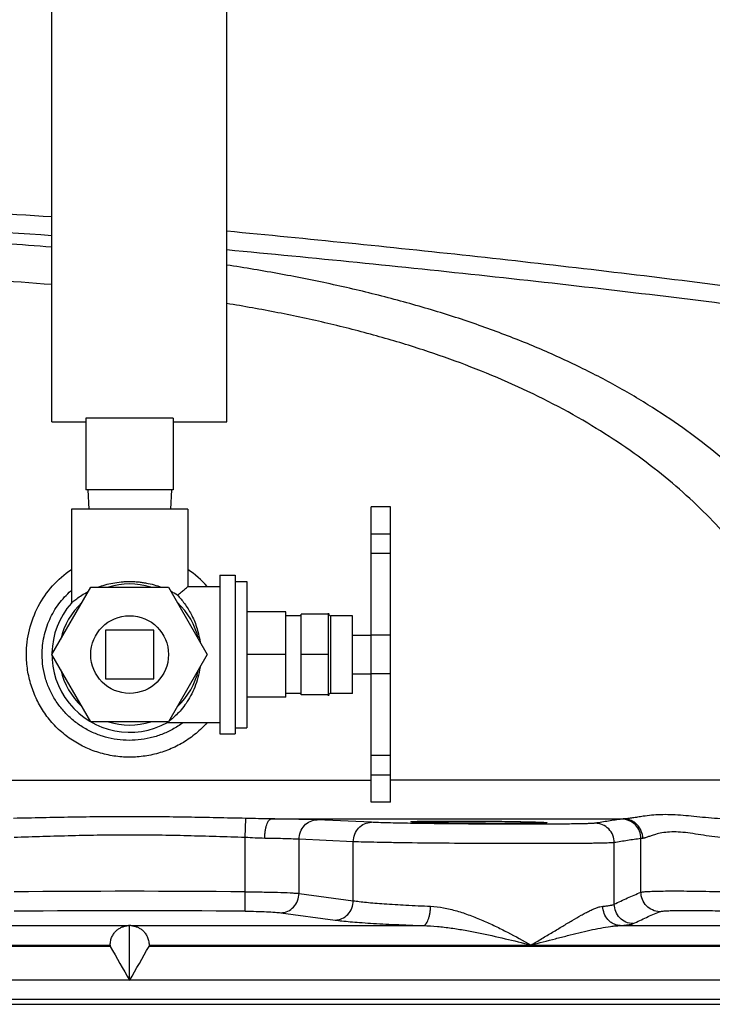
# Model space of a CAD drawing. Units: inches. Extents: x -22 to 82, y -32 to 55.
# Drawn here: x -15 to -10, y -3 to 3 of the extents above; entities that cross this region are included whole.
import ezdxf

# ---------------------------------------------------------------- set-up
doc = ezdxf.new("R2010")
doc.units = ezdxf.units.IN
doc.header["$LTSCALE"] = 1.87
doc.header["$MEASUREMENT"] = 0
doc.layers.get('0').update_dxf_attribs({"linetype": 'CONTINUOUS'})

msp = doc.modelspace()

# ---------------------------------------------------------------- linework, layer by layer
for p, q in [((-14.5828, 0.5051), (-14.5828, 4.1301)), ((-13.4578, 0.5051), (-13.4578, 4.1301)), ((-13.8015, 0.5271), (-14.364, 0.5271)), ((-14.364, 0.5271), (-14.364, 0.0676)), ((-13.8015, 0.5271), (-13.8015, 0.0676)), ((-14.5828, 0.5051), (-14.364, 0.5051)), ((-13.8015, 0.5051), (-13.4578, 0.5051)), ((-13.8015, 0.0676), (-14.364, 0.0676)), ((-14.3528, 0.0676), (-14.3462, -0.0574)), ((-13.8128, 0.0676), (-13.8193, -0.0574)), ((-13.7078, -0.0574), (-14.4578, -0.0574)), ((-14.4578, -0.0574), (-14.4578, -0.6609)), ((-13.7078, -0.0574), (-13.7078, -0.5549)), ((-12.4028, -0.0424), (-12.5278, -0.0424)), ((-12.5278, -1.9424), (-12.5278, -0.0424)), ((-12.4028, -1.9424), (-12.4028, -0.0424)), ((-12.4028, -0.2183), (-12.5278, -0.2183)), ((-12.4028, -0.3424), (-12.5278, -0.3424)), ((-13.5028, -0.4824), (-13.4028, -0.4824)), ((-13.5028, -0.4824), (-13.5028, -1.5024)), ((-13.4028, -0.4824), (-13.4028, -1.5024)), ((-14.5828, -0.9924), (-14.3328, -0.5594)), ((-14.3328, -0.5594), (-13.8328, -0.5594)), ((-13.8328, -0.5594), (-13.5828, -0.9924)), ((-13.7079, -0.555), (-13.7078, -0.5549)), ((-13.7078, -0.5549), (-13.5028, -0.5549)), ((-13.4028, -0.5219), (-13.3278, -0.5219)), ((-13.3278, -0.5219), (-13.3278, -1.4629)), ((-14.4578, -0.6617), (-14.4577, -0.6616)), ((-14.4577, -0.6616), (-14.4569, -0.6609)), ((-13.0778, -0.7174), (-13.3278, -0.7174)), ((-13.0778, -1.2674), (-13.0778, -0.7174)), ((-12.9778, -0.7424), (-13.0778, -0.7424)), ((-12.8028, -0.7326), (-12.9778, -0.7326)), ((-12.9778, -1.2522), (-12.9778, -0.7326)), ((-12.8028, -1.258), (-12.8028, -0.7268)), ((-12.6478, -0.7424), (-12.7872, -0.7424)), ((-12.7872, -1.2424), (-12.7872, -0.7424)), ((-12.6478, -1.2424), (-12.6478, -0.7424)), ((-13.9265, -0.8361), (-14.239, -0.8361)), ((-14.239, -0.8361), (-14.239, -1.1486)), ((-13.9265, -1.1486), (-13.9265, -0.8361)), ((-12.6478, -0.8674), (-12.5278, -0.8674)), ((-12.4028, -0.8674), (-12.5278, -0.8674)), ((-14.3328, -1.4254), (-14.5828, -0.9924)), ((-13.5828, -0.9924), (-13.8328, -1.4254)), ((-13.0778, -0.9924), (-13.3278, -0.9924)), ((-12.8028, -0.9924), (-12.9778, -0.9924)), ((-12.6478, -1.1174), (-12.5278, -1.1174)), ((-12.4028, -1.1174), (-12.5278, -1.1174)), ((-14.239, -1.1486), (-13.9265, -1.1486)), ((-12.9778, -1.2424), (-13.0778, -1.2424)), ((-12.8028, -1.2522), (-12.9778, -1.2522)), ((-12.6478, -1.2424), (-12.7872, -1.2424)), ((-13.0778, -1.2674), (-13.3278, -1.2674)), ((-13.8328, -1.4254), (-14.3328, -1.4254)), ((-13.8396, -1.4291), (-13.8407, -1.4299)), ((-13.8398, -1.4299), (-13.5028, -1.4299)), ((-13.5028, -1.5024), (-13.4028, -1.5024)), ((-13.4028, -1.4629), (-13.3278, -1.4629)), ((-12.4028, -1.6424), (-12.5278, -1.6424)), ((-12.4028, -1.7674), (-12.5278, -1.7674)), ((-18.5344, -1.8001), (-12.5278, -1.8001)), ((-9.4557, -1.8001), (-12.4028, -1.8001)), ((-12.4028, -1.9424), (-12.5278, -1.9424)), ((-13.3388, -2.1695), (-13.3354, -2.0464)), ((-13.171, -2.0501), (-10.901, -2.0501)), ((-12.5269, -2.0717), (-12.8764, -2.056)), ((-11.3958, -2.0837), (-11.4124, -2.0838)), ((-13.3388, -2.5187), (-13.3388, -2.1695)), ((-12.9924, -2.5287), (-12.9924, -2.1809)), ((-12.6429, -2.1967), (-12.9924, -2.1809)), ((-12.6429, -2.5758), (-12.6429, -2.1967)), ((-10.9629, -2.5988), (-10.9629, -2.2026)), ((-10.7912, -2.5218), (-10.7912, -2.1761)), ((-13.3398, -2.6435), (-13.3388, -2.5187)), ((-12.9924, -2.5287), (-12.6429, -2.5758)), ((-13.1091, -2.6536), (-12.7599, -2.7006)), ((-15.9738, -2.7362), (-14.0905, -2.7362)), ((-14.0828, -2.7358), (-14.0905, -2.7362)), ((-14.0828, -3.0881), (-14.0828, -2.7358)), ((-14.0751, -2.7362), (-14.0828, -2.7358)), ((-14.0751, -2.7362), (-12.1918, -2.7362)), ((-10.9254, -2.7362), (-8.2511, -2.7362)), ((-14.2078, -2.8696), (-20.8328, -2.8696)), ((-20.319, -2.861), (-14.2078, -2.861)), ((-14.2078, -2.861), (-14.2078, -2.8696)), ((-13.9578, -2.861), (-7.8466, -2.861)), ((-13.9578, -2.861), (-13.9578, -2.8696)), ((-7.3328, -2.8696), (-13.9578, -2.8696)), ((-7.4578, -3.0861), (-20.7078, -3.0861)), ((-7.4578, -3.2111), (-20.7078, -3.2111)), ((-20.6765, -3.2424), (-7.4891, -3.2424))]:
    msp.add_line(p, q)
msp.add_circle((-14.0828, -0.9924), 0.25)
for centre, radius, start, end in [((-14.0725, -0.9872), 0.6529, 41.50954, 56.02769), ((-14.0828, -0.9924), 0.4538, 72.5998, 107.4002), ((-14.0686, -1.0715), 0.5462, 57.48243, 62.50432), ((-14.0828, -0.9924), 0.5, 138.59102, 299.08483), ((-14.0828, -0.9924), 0.4538, 132.5998, 167.4002), ((-14.0828, -0.9924), 0.4538, 12.5998, 47.4002), ((-12.7872, -0.7268), 0.0156, 180, 270), ((-14.0828, -0.9924), 0.4538, 192.5998, 227.4002), ((-14.0828, -0.9924), 0.4538, 312.5998, 347.4002), ((-12.7872, -1.258), 0.0156, 90, 180), ((-14.0828, -0.9924), 0.4538, 252.5998, 287.4002), ((-14.0921, -1.0717), 0.4376, 305.25174, 305.93274), ((-14.0828, -94.8969), 92.3813, 89.53858, 90.46142), ((-14.0828, -94.7742), 92.1337, 89.537962, 90.462038), ((13.9816, 13.1112), 32.4041, 209.54929, 209.9944), ((-41.7639, 12.8919), 31.9626, 330.00252, 330.45379)]:
    msp.add_arc(centre, radius, start, end)
for points, knots in [([(-14.583, 1.8225), (-14.8831, 1.8413), (-15.328, 1.8691), (-15.9125, 1.9069), (-16.3303, 1.9347), (-16.7291, 1.9623), (-17.1057, 1.9896), (-17.4569, 2.0167), (-17.7796, 2.0435), (-18.0712, 2.07), (-18.2934, 2.0924), (-18.4538, 2.1104), (-18.5604, 2.1234), (-18.6576, 2.1362), (-18.7451, 2.1489), (-18.8228, 2.1614), (-18.8905, 2.1739), (-18.948, 2.1861), (-18.9895, 2.1967), (-19.0174, 2.2053), (-19.0346, 2.2113), (-19.0491, 2.2173), (-19.0611, 2.2232), (-19.0705, 2.2291), (-19.0773, 2.235), (-19.0817, 2.2409), (-19.0828, 2.2453), (-19.0828, 2.2473)], [0, 0, 0, 0, 0.198916, 0.294899, 0.387485, 0.475897, 0.559393, 0.637272, 0.70888, 0.773616, 0.830935, 0.856664, 0.880367, 0.901995, 0.921508, 0.93887, 0.954049, 0.967024, 0.977787, 0.98234, 0.986344, 0.989806, 0.992738, 0.995163, 0.997118, 0.998681, 1, 1, 1, 1]), ([(-14.583, 1.7019), (-14.9645, 1.726), (-15.5262, 1.7617), (-16.2576, 1.8106), (-16.7644, 1.8462), (-17.2324, 1.8813), (-17.655, 1.916), (-17.9757, 1.9454), (-18.2049, 1.9691), (-18.31, 1.9809), (-18.36, 1.9868)], [0, 0, 0, 0, 0.30273, 0.445786, 0.580534, 0.705037, 0.817501, 0.916298, 0.960115, 1, 1, 1, 1]), ([(-18.3509, 1.9766), (-18.3069, 1.9691), (-18.213, 1.9543), (-18.0632, 1.9333), (-17.8964, 1.9122), (-17.7133, 1.891), (-17.5146, 1.8697), (-17.2211, 1.8402), (-16.8221, 1.8037), (-16.3096, 1.7607), (-15.7589, 1.7174), (-15.1795, 1.6739), (-14.7846, 1.645), (-14.584, 1.6305)], [0, 0, 0, 0, 0.03538, 0.075396, 0.119887, 0.168679, 0.221572, 0.278345, 0.402571, 0.539262, 0.686095, 0.840542, 1, 1, 1, 1]), ([(-18.5203, 1.8538), (-18.5203, 1.8515), (-18.5194, 1.8466), (-18.5157, 1.8397), (-18.5097, 1.8328), (-18.5015, 1.826), (-18.4911, 1.8191), (-18.4784, 1.8122), (-18.4634, 1.8053), (-18.4391, 1.7956), (-18.403, 1.7836), (-18.3528, 1.7697), (-18.2938, 1.7557), (-18.2261, 1.7417), (-18.1498, 1.7275), (-18.065, 1.7133), (-17.9721, 1.699), (-17.8322, 1.6791), (-17.6383, 1.6544), (-17.3838, 1.6256), (-17.102, 1.5965), (-16.7951, 1.5673), (-16.4658, 1.5379), (-15.9899, 1.4976), (-15.3604, 1.4478), (-14.8476, 1.4091), (-14.5841, 1.3894)], [0, 0, 0, 0, 0.001727, 0.003645, 0.005889, 0.008545, 0.011664, 0.015278, 0.019405, 0.024059, 0.034969, 0.048034, 0.063257, 0.080626, 0.100115, 0.121692, 0.145321, 0.170956, 0.228037, 0.292492, 0.363796, 0.441372, 0.524585, 0.612753, 0.801016, 1, 1, 1, 1]), ([(-13.4573, 1.7326), (-12.9354, 1.6826), (-11.8924, 1.5777), (-10.3317, 1.396), (-8.7779, 1.1801), (-7.7474, 1.007), (-7.2344, 0.9118)], [0, 0, 0, 0, 0.250533, 0.500821, 0.750701, 1, 1, 1, 1]), ([(-13.4573, 1.6122), (-12.8983, 1.5594), (-11.7813, 1.4486), (-10.3881, 1.2861), (-9.2773, 1.1356), (-8.1712, 0.9697), (-7.3451, 0.8255), (-6.7969, 0.7188)], [0, 0, 0, 0, 0.250564, 0.500883, 0.625889, 0.750767, 1, 1, 1, 1]), ([(-9.5756, -0.5426), (-9.6457, -0.4193), (-9.7698, -0.2394), (-9.9641, -0.0154), (-10.1927, 0.2126), (-10.4554, 0.4246), (-10.7477, 0.6185), (-10.9895, 0.7588), (-11.2488, 0.8899), (-11.5248, 1.0111), (-11.8165, 1.1219), (-12.1226, 1.2219), (-12.4417, 1.3109), (-12.7719, 1.3891), (-13.1114, 1.4567), (-13.3411, 1.495), (-13.4571, 1.5128)], [0, 0, 0, 0, 0.093752, 0.143765, 0.195948, 0.307078, 0.366223, 0.427797, 0.491818, 0.558257, 0.627051, 0.698072, 0.771147, 0.846025, 0.922419, 1, 1, 1, 1]), ([(-9.8523, -0.8), (-9.9131, -0.6785), (-10.0621, -0.4361), (-10.3493, -0.0974), (-10.7092, 0.2217), (-11.3066, 0.6244), (-11.9233, 0.8881), (-12.4964, 1.0605), (-12.8085, 1.14), (-13.1299, 1.2087), (-13.3477, 1.2476), (-13.4577, 1.2655)], [0, 0, 0, 0, 0.094677, 0.197243, 0.30839, 0.428801, 0.698017, 0.771041, 0.845918, 0.92235, 1, 1, 1, 1]), ([(-14.7469, -0.9924), (-14.7469, -0.9388), (-14.7339, -0.8312), (-14.6764, -0.6796), (-14.5839, -0.5466), (-14.5023, -0.4756), (-14.4579, -0.4457)], [0, 0, 0, 0, 0.250383, 0.500502, 0.750291, 1, 1, 1, 1]), ([(-14.287, -0.5592), (-14.2718, -0.5536), (-14.24, -0.5432), (-14.1901, -0.5316), (-14.1463, -0.5254), (-14.1102, -0.5229), (-14.0919, -0.5225), (-14.0828, -0.5225)], [0, 0, 0, 0, 0.233112, 0.480092, 0.737274, 0.86834, 1, 1, 1, 1]), ([(-14.0828, -0.5225), (-14.0737, -0.5225), (-14.0554, -0.5229), (-14.0282, -0.5248), (-14.0015, -0.5279), (-13.9669, -0.5336), (-13.9258, -0.5431), (-13.894, -0.5535), (-13.8789, -0.5592)], [0, 0, 0, 0, 0.131646, 0.262675, 0.392283, 0.519877, 0.766855, 1, 1, 1, 1]), ([(-13.7749, -0.6109), (-13.766, -0.6037), (-13.7501, -0.5907), (-13.7278, -0.572), (-13.7144, -0.5606), (-13.7079, -0.555)], [0, 0, 0, 0, 0.395126, 0.705558, 1, 1, 1, 1]), ([(-14.6461, -0.9924), (-14.6461, -0.9537), (-14.6379, -0.8762), (-14.6073, -0.7837), (-14.5717, -0.7149), (-14.5396, -0.6664), (-14.5026, -0.6216), (-14.4749, -0.5945), (-14.4604, -0.5817)], [0, 0, 0, 0, 0.249933, 0.499861, 0.624909, 0.749952, 0.874982, 1, 1, 1, 1]), ([(-14.4569, -0.6609), (-14.4556, -0.6598), (-14.452, -0.6566), (-14.4452, -0.6507), (-14.4354, -0.6427), (-14.4175, -0.6288), (-14.3891, -0.6092), (-14.3638, -0.5946), (-14.3496, -0.5871)], [0, 0, 0, 0, 0.039922, 0.11018, 0.207748, 0.329231, 0.632089, 1, 1, 1, 1]), ([(-13.7749, -0.6109), (-13.7587, -0.6275), (-13.7261, -0.6659), (-13.6917, -0.7211), (-13.6674, -0.7727), (-13.6512, -0.8159), (-13.6382, -0.8622), (-13.6321, -0.8943), (-13.6297, -0.9107)], [0, 0, 0, 0, 0.205938, 0.444407, 0.574431, 0.710918, 0.853138, 1, 1, 1, 1]), ([(-13.5836, -1.4303), (-13.6057, -1.4553), (-13.6538, -1.5019), (-13.7358, -1.56), (-13.8257, -1.6049), (-13.9215, -1.6359), (-14.0208, -1.6524), (-14.1214, -1.6542), (-14.2213, -1.6411), (-14.318, -1.6134), (-14.4095, -1.5716), (-14.4935, -1.5165), (-14.5682, -1.4492), (-14.6316, -1.3713), (-14.6823, -1.2845), (-14.7194, -1.1909), (-14.7418, -1.0928), (-14.7469, -1.0258), (-14.7469, -0.9924)], [0, 0, 0, 0, 0.062413, 0.124842, 0.187315, 0.249842, 0.312413, 0.375, 0.437578, 0.500118, 0.562604, 0.625041, 0.687457, 0.749879, 0.812333, 0.874841, 0.937442, 1, 1, 1, 1]), ([(-13.7405, -1.4318), (-13.7613, -1.4473), (-13.805, -1.4754), (-13.8756, -1.5081), (-13.9501, -1.5309), (-14.027, -1.5436), (-14.1048, -1.5458), (-14.1823, -1.5377), (-14.258, -1.5193), (-14.3305, -1.4908), (-14.3984, -1.4527), (-14.4604, -1.4056), (-14.5152, -1.3503), (-14.5616, -1.2878), (-14.5988, -1.2194), (-14.626, -1.1463), (-14.6424, -1.0701), (-14.6461, -1.0183), (-14.6461, -0.9924)], [0, 0, 0, 0, 0.062472, 0.124963, 0.187473, 0.249999, 0.312528, 0.375056, 0.437575, 0.500075, 0.562555, 0.625023, 0.687485, 0.749957, 0.812432, 0.874937, 0.937505, 1, 1, 1, 1]), ([(-13.6297, -1.0737), (-13.6329, -1.0963), (-13.6419, -1.1401), (-13.6625, -1.2019), (-13.6884, -1.2572), (-13.7177, -1.3055), (-13.7488, -1.3463), (-13.7796, -1.3794), (-13.807, -1.4043), (-13.8242, -1.4178), (-13.8315, -1.4232)], [0, 0, 0, 0, 0.165502, 0.323036, 0.470683, 0.607266, 0.731663, 0.841941, 0.934063, 1, 1, 1, 1]), ([(-10.2368, -2.0501), (-10.2639, -2.0498), (-10.3167, -2.0472), (-10.3938, -2.04), (-10.4669, -2.0322), (-10.5364, -2.0258), (-10.6023, -2.0222), (-10.6643, -2.0224), (-10.7222, -2.0261), (-10.7593, -2.0306), (-10.7771, -2.0331)], [0, 0, 0, 0, 0.149836, 0.292602, 0.428399, 0.557195, 0.678893, 0.793397, 0.900574, 1, 1, 1, 1]), ([(-13.3354, -2.0464), (-13.3976, -2.0452), (-13.5221, -2.0426), (-13.7089, -2.039), (-13.8958, -2.0364), (-14.0828, -2.0356), (-14.2697, -2.0364), (-14.4567, -2.039), (-14.6435, -2.0426), (-14.768, -2.0452), (-14.8302, -2.0464)], [0, 0, 0, 0, 0.124917, 0.249906, 0.374941, 0.5, 0.625059, 0.750094, 0.875083, 1, 1, 1, 1]), ([(-13.171, -2.0501), (-13.1983, -2.0499), (-13.2531, -2.0484), (-13.3079, -2.0469), (-13.3354, -2.0464)], [0, 0, 0, 0, 0.498252, 1, 1, 1, 1]), ([(-13.2132, -2.175), (-13.2132, -2.167), (-13.2125, -2.1512), (-13.2101, -2.1281), (-13.2062, -2.1068), (-13.2011, -2.0881), (-13.1957, -2.0745), (-13.1908, -2.0656), (-13.1871, -2.0602), (-13.1833, -2.0559), (-13.1793, -2.0527), (-13.1752, -2.0507), (-13.1723, -2.0501), (-13.171, -2.0501)], [0, 0, 0, 0, 0.17374, 0.342467, 0.499683, 0.64065, 0.761614, 0.813922, 0.860602, 0.901797, 0.938048, 0.970296, 1, 1, 1, 1]), ([(-12.8764, -2.056), (-12.893, -2.0552), (-12.9321, -2.0539), (-12.9989, -2.0524), (-13.0805, -2.051), (-13.1395, -2.0504), (-13.171, -2.0501)], [0, 0, 0, 0, 0.16908, 0.399138, 0.680183, 1, 1, 1, 1]), ([(-12.9924, -2.1809), (-12.9923, -2.1647), (-12.9862, -2.1324), (-12.9607, -2.091), (-12.9223, -2.0628), (-12.8914, -2.056), (-12.8764, -2.056)], [0, 0, 0, 0, 0.258781, 0.512826, 0.759374, 1, 1, 1, 1]), ([(-12.6429, -2.1967), (-12.6428, -2.1805), (-12.6367, -2.1481), (-12.6112, -2.1067), (-12.5728, -2.0786), (-12.5419, -2.0718), (-12.5269, -2.0717)], [0, 0, 0, 0, 0.258783, 0.512829, 0.759376, 1, 1, 1, 1]), ([(-12.2749, -2.0783), (-12.3243, -2.0775), (-12.393, -2.0761), (-12.477, -2.0737), (-12.5116, -2.0724), (-12.5269, -2.0717)], [0, 0, 0, 0, 0.587616, 0.818033, 1, 1, 1, 1]), ([(-11.4124, -2.0838), (-11.4813, -2.084), (-11.6258, -2.0841), (-11.8455, -2.0832), (-12.0641, -2.0814), (-12.2071, -2.0795), (-12.2749, -2.0783)], [0, 0, 0, 0, 0.239695, 0.502534, 0.764078, 1, 1, 1, 1]), ([(-12.272, -2.0682), (-12.272, -2.0681), (-12.2718, -2.068), (-12.2714, -2.0678), (-12.2708, -2.0676), (-12.2694, -2.0674), (-12.2669, -2.0671), (-12.2633, -2.0668), (-12.2586, -2.0665), (-12.2529, -2.0662), (-12.2461, -2.0659), (-12.2384, -2.0656), (-12.2297, -2.0653), (-12.2162, -2.065), (-12.1971, -2.0646), (-12.1716, -2.0642), (-12.1429, -2.0638), (-12.1112, -2.0636), (-12.0768, -2.0634), (-12.0401, -2.0633), (-11.9875, -2.0632), (-11.9188, -2.0633), (-11.8345, -2.0638), (-11.7502, -2.0646), (-11.6815, -2.0654), (-11.6289, -2.0662), (-11.5922, -2.0668), (-11.5579, -2.0675), (-11.5261, -2.0682), (-11.4974, -2.0689), (-11.4719, -2.0696), (-11.4528, -2.0702), (-11.4393, -2.0708), (-11.4307, -2.0711), (-11.4229, -2.0715), (-11.4162, -2.0719), (-11.4105, -2.0722), (-11.4058, -2.0726), (-11.4021, -2.0729), (-11.3997, -2.0732), (-11.3983, -2.0735), (-11.3976, -2.0737), (-11.3972, -2.0738), (-11.397, -2.074), (-11.397, -2.074)], [0, 0, 0, 0, 0.000252, 0.000747, 0.001527, 0.002599, 0.005628, 0.009835, 0.015216, 0.021764, 0.029467, 0.038303, 0.048247, 0.059276, 0.084485, 0.113706, 0.146638, 0.182971, 0.222364, 0.264425, 0.308754, 0.402499, 0.499987, 0.597474, 0.691216, 0.735544, 0.777605, 0.816999, 0.853333, 0.886268, 0.915493, 0.940708, 0.951739, 0.961686, 0.970526, 0.978233, 0.984784, 0.990169, 0.994379, 0.99741, 0.998482, 0.999262, 0.999755, 1, 1, 1, 1]), ([(-11.397, -2.074), (-11.397, -2.0741), (-11.3972, -2.0743), (-11.3976, -2.0744), (-11.3983, -2.0746), (-11.3997, -2.0748), (-11.4021, -2.075), (-11.4058, -2.0753), (-11.4105, -2.0756), (-11.4162, -2.0759), (-11.4229, -2.0762), (-11.4307, -2.0764), (-11.4394, -2.0767), (-11.4528, -2.077), (-11.4719, -2.0773), (-11.4974, -2.0777), (-11.5262, -2.078), (-11.5579, -2.0782), (-11.5923, -2.0784), (-11.629, -2.0785), (-11.6815, -2.0785), (-11.7503, -2.0784), (-11.8345, -2.078), (-11.9188, -2.0774), (-11.9876, -2.0766), (-12.0401, -2.0759), (-12.0768, -2.0753), (-12.1112, -2.0747), (-12.1429, -2.0741), (-12.1716, -2.0734), (-12.1971, -2.0727), (-12.2162, -2.0721), (-12.2297, -2.0715), (-12.2384, -2.0712), (-12.2461, -2.0708), (-12.2529, -2.0704), (-12.2586, -2.0701), (-12.2633, -2.0697), (-12.2669, -2.0693), (-12.2694, -2.069), (-12.2708, -2.0688), (-12.2714, -2.0686), (-12.2718, -2.0684), (-12.272, -2.0683), (-12.272, -2.0682)], [0, 0, 0, 0, 0.000243, 0.000734, 0.00151, 0.00258, 0.005605, 0.00981, 0.01519, 0.021737, 0.029439, 0.038274, 0.048218, 0.059245, 0.084455, 0.113676, 0.146608, 0.182941, 0.222335, 0.264397, 0.308727, 0.402473, 0.499962, 0.597451, 0.691195, 0.735523, 0.777584, 0.816978, 0.853312, 0.886247, 0.915471, 0.940686, 0.951717, 0.961664, 0.970504, 0.978211, 0.984763, 0.990149, 0.99436, 0.997393, 0.998467, 0.999249, 0.999747, 1, 1, 1, 1]), ([(-11.0863, -2.0776), (-11.0879, -2.0778), (-11.0916, -2.0782), (-11.0984, -2.0788), (-11.1073, -2.0793), (-11.1232, -2.08), (-11.1483, -2.0808), (-11.1842, -2.0816), (-11.2276, -2.0823), (-11.2781, -2.0829), (-11.3349, -2.0834), (-11.3749, -2.0836), (-11.3958, -2.0837)], [0, 0, 0, 0, 0.014981, 0.036847, 0.065547, 0.101017, 0.1919, 0.308404, 0.449233, 0.612722, 0.797031, 1, 1, 1, 1]), ([(-10.9143, -2.0512), (-10.943, -2.0551), (-11.0004, -2.0635), (-11.0577, -2.0728), (-11.0863, -2.0776)], [0, 0, 0, 0, 0.499551, 1, 1, 1, 1]), ([(-10.9629, -2.2026), (-10.9629, -2.1864), (-10.9693, -2.1538), (-10.9967, -2.1124), (-11.0377, -2.0845), (-11.0702, -2.0777), (-11.0863, -2.0776)], [0, 0, 0, 0, 0.250381, 0.500601, 0.750469, 1, 1, 1, 1]), ([(-10.901, -2.0501), (-10.9036, -2.0502), (-10.9081, -2.0505), (-10.9125, -2.0509), (-10.9143, -2.0512)], [0, 0, 0, 0, 0.588324, 1, 1, 1, 1]), ([(-10.7912, -2.1761), (-10.7912, -2.16), (-10.7977, -2.1274), (-10.825, -2.0861), (-10.8658, -2.0582), (-10.8982, -2.0514), (-10.9143, -2.0512)], [0, 0, 0, 0, 0.250392, 0.500605, 0.750465, 1, 1, 1, 1]), ([(-10.7771, -2.0331), (-10.7889, -2.0348), (-10.8116, -2.0383), (-10.8441, -2.0437), (-10.8736, -2.0481), (-10.8923, -2.0499), (-10.901, -2.0501)], [0, 0, 0, 0, 0.286368, 0.550858, 0.790055, 1, 1, 1, 1]), ([(-10.7796, -2.175), (-10.7797, -2.1589), (-10.786, -2.1265), (-10.8128, -2.0852), (-10.8531, -2.0572), (-10.8852, -2.0503), (-10.901, -2.0501)], [0, 0, 0, 0, 0.251893, 0.502779, 0.752043, 1, 1, 1, 1]), ([(-10.6984, -2.1496), (-10.7073, -2.1522), (-10.7238, -2.1574), (-10.7432, -2.1644), (-10.7568, -2.1692), (-10.7653, -2.1721), (-10.7728, -2.1741), (-10.7775, -2.1749), (-10.7796, -2.175)], [0, 0, 0, 0, 0.327306, 0.607069, 0.727253, 0.833186, 0.924168, 1, 1, 1, 1]), ([(-10.1988, -2.175), (-10.2251, -2.1747), (-10.2767, -2.1713), (-10.3515, -2.1612), (-10.4222, -2.1496), (-10.4884, -2.1395), (-10.5496, -2.1336), (-10.6053, -2.1333), (-10.6545, -2.1387), (-10.6846, -2.1457), (-10.6984, -2.1496)], [0, 0, 0, 0, 0.156875, 0.307334, 0.450026, 0.583401, 0.705886, 0.816352, 0.914428, 1, 1, 1, 1]), ([(-13.3388, -2.1695), (-13.4008, -2.1677), (-13.5248, -2.1639), (-13.6797, -2.1593), (-13.8037, -2.1565), (-13.9278, -2.1544), (-14.0828, -2.1533), (-14.2378, -2.1544), (-14.3618, -2.1565), (-14.4858, -2.1593), (-14.6408, -2.1639), (-14.7648, -2.1677), (-14.8268, -2.1695)], [0, 0, 0, 0, 0.124999, 0.249997, 0.312496, 0.374996, 0.5, 0.625004, 0.687504, 0.750003, 0.875001, 1, 1, 1, 1]), ([(-13.2132, -2.175), (-13.2339, -2.1748), (-13.2757, -2.1726), (-13.3176, -2.1703), (-13.3388, -2.1695)], [0, 0, 0, 0, 0.492614, 1, 1, 1, 1]), ([(-12.9924, -2.1809), (-13.0048, -2.1802), (-13.0342, -2.1789), (-13.0843, -2.1774), (-13.1454, -2.176), (-13.1897, -2.1753), (-13.2132, -2.175)], [0, 0, 0, 0, 0.169118, 0.399161, 0.680187, 1, 1, 1, 1]), ([(-10.9629, -2.2026), (-10.9642, -2.2027), (-10.9673, -2.2031), (-10.9755, -2.2037), (-10.9895, -2.2044), (-11.0106, -2.2051), (-11.0374, -2.2058), (-11.0697, -2.2065), (-11.1073, -2.207), (-11.15, -2.2075), (-11.216, -2.2081), (-11.3086, -2.2087), (-11.43, -2.209), (-11.5626, -2.209), (-11.7027, -2.2087), (-11.8464, -2.2081), (-12.0338, -2.2069), (-12.213, -2.2052), (-12.379, -2.2029), (-12.4832, -2.2011), (-12.5695, -2.1991), (-12.6207, -2.1976), (-12.6429, -2.1967)], [0, 0, 0, 0, 0.002351, 0.005591, 0.014716, 0.027321, 0.043325, 0.06261, 0.085052, 0.110492, 0.138753, 0.202949, 0.275866, 0.35549, 0.439624, 0.525946, 0.612071, 0.774294, 0.845913, 0.908499, 0.960348, 1, 1, 1, 1]), ([(-10.7912, -2.1761), (-10.8199, -2.1801), (-10.8771, -2.1885), (-10.9343, -2.1978), (-10.9629, -2.2026)], [0, 0, 0, 0, 0.499451, 1, 1, 1, 1]), ([(-10.7796, -2.175), (-10.7819, -2.1752), (-10.7858, -2.1755), (-10.7897, -2.1759), (-10.7912, -2.1761)], [0, 0, 0, 0, 0.588249, 1, 1, 1, 1]), ([(-13.3388, -2.5187), (-13.3025, -2.5189), (-13.2331, -2.5196), (-13.1364, -2.5217), (-13.0655, -2.5242), (-13.0195, -2.5267), (-13.0006, -2.528), (-12.9924, -2.5287)], [0, 0, 0, 0, 0.31407, 0.601153, 0.836517, 0.928271, 1, 1, 1, 1]), ([(-13.1091, -2.6536), (-13.0941, -2.6534), (-13.0633, -2.6464), (-13.025, -2.6183), (-12.9992, -2.5771), (-12.9927, -2.5449), (-12.9924, -2.5287)], [0, 0, 0, 0, 0.240404, 0.487507, 0.741882, 1, 1, 1, 1]), ([(-10.9629, -2.5988), (-10.9345, -2.5849), (-10.8778, -2.558), (-10.8201, -2.5332), (-10.7912, -2.5218)], [0, 0, 0, 0, 0.504299, 1, 1, 1, 1]), ([(-10.7912, -2.5218), (-10.7904, -2.5215), (-10.7884, -2.521), (-10.7834, -2.5199), (-10.7754, -2.5188), (-10.7635, -2.5176), (-10.7488, -2.5166), (-10.7312, -2.5157), (-10.7022, -2.5146), (-10.6594, -2.5137), (-10.6005, -2.5132), (-10.5323, -2.5133), (-10.4556, -2.514), (-10.3716, -2.5154), (-10.2814, -2.5173), (-10.1523, -2.5206), (-9.9852, -2.5259), (-9.7843, -2.5335), (-9.6504, -2.5394), (-9.5847, -2.5426)], [0, 0, 0, 0, 0.002245, 0.005084, 0.012562, 0.022443, 0.034709, 0.049325, 0.066243, 0.106764, 0.155733, 0.212487, 0.276254, 0.346163, 0.421253, 0.500495, 0.667032, 0.83662, 1, 1, 1, 1]), ([(-10.6712, -2.6466), (-10.687, -2.646), (-10.7187, -2.6385), (-10.7584, -2.6105), (-10.7849, -2.5697), (-10.7912, -2.5376), (-10.7912, -2.5218)], [0, 0, 0, 0, 0.249546, 0.499502, 0.749748, 1, 1, 1, 1]), ([(-12.7599, -2.7006), (-12.7448, -2.7005), (-12.714, -2.6935), (-12.6756, -2.6654), (-12.6497, -2.6242), (-12.6432, -2.592), (-12.6429, -2.5758)], [0, 0, 0, 0, 0.240397, 0.487496, 0.741876, 1, 1, 1, 1]), ([(-12.6429, -2.5758), (-12.6302, -2.5778), (-12.6021, -2.5815), (-12.5561, -2.5865), (-12.5026, -2.5913), (-12.4179, -2.5977), (-12.2982, -2.6048), (-12.1986, -2.6093), (-12.1455, -2.6114)], [0, 0, 0, 0, 0.077278, 0.170418, 0.278482, 0.400416, 0.680747, 1, 1, 1, 1]), ([(-13.3398, -2.6435), (-13.3156, -2.6437), (-13.2694, -2.6444), (-13.205, -2.6465), (-13.1578, -2.649), (-13.1271, -2.6515), (-13.1146, -2.6528), (-13.1091, -2.6536)], [0, 0, 0, 0, 0.314063, 0.601056, 0.836334, 0.928124, 1, 1, 1, 1]), ([(-12.1918, -2.7362), (-12.1904, -2.736), (-12.1874, -2.7352), (-12.1831, -2.7329), (-12.1789, -2.7296), (-12.1731, -2.7233), (-12.1666, -2.7127), (-12.1598, -2.6972), (-12.1542, -2.6785), (-12.1498, -2.6575), (-12.1468, -2.6349), (-12.1458, -2.6193), (-12.1455, -2.6114)], [0, 0, 0, 0, 0.031318, 0.065481, 0.103638, 0.146526, 0.247718, 0.369408, 0.509544, 0.664587, 0.830095, 1, 1, 1, 1]), ([(-12.1455, -2.6114), (-12.1173, -2.6125), (-12.0603, -2.6198), (-11.9759, -2.6407), (-11.8923, -2.6689), (-11.8099, -2.7021), (-11.7292, -2.739), (-11.6252, -2.7909), (-11.5494, -2.8326), (-11.4997, -2.861)], [0, 0, 0, 0, 0.121375, 0.24619, 0.372995, 0.500556, 0.627858, 0.754042, 1, 1, 1, 1]), ([(-11.4997, -2.861), (-11.4758, -2.8474), (-11.4291, -2.8201), (-11.3609, -2.7794), (-11.2961, -2.7403), (-11.235, -2.7036), (-11.1865, -2.6753), (-11.1497, -2.6551), (-11.1242, -2.6419), (-11.1001, -2.6305), (-11.0774, -2.6212), (-11.0564, -2.6145), (-11.0428, -2.6119), (-11.0363, -2.6114)], [0, 0, 0, 0, 0.156267, 0.307013, 0.450899, 0.586449, 0.711744, 0.769815, 0.824368, 0.875015, 0.921362, 0.963078, 1, 1, 1, 1]), ([(-11.0363, -2.6114), (-11.0272, -2.6106), (-11.011, -2.6089), (-10.992, -2.6064), (-10.9797, -2.6041), (-10.9727, -2.6025), (-10.9672, -2.6008), (-10.9641, -2.5995), (-10.9629, -2.5988)], [0, 0, 0, 0, 0.365238, 0.654158, 0.76954, 0.865483, 0.94214, 1, 1, 1, 1]), ([(-10.9254, -2.7362), (-10.9326, -2.7359), (-10.9472, -2.7336), (-10.9681, -2.7259), (-10.9873, -2.7139), (-11.0098, -2.6929), (-11.0302, -2.6587), (-11.0361, -2.6272), (-11.0363, -2.6114)], [0, 0, 0, 0, 0.119044, 0.239817, 0.36231, 0.486834, 0.741012, 1, 1, 1, 1]), ([(-10.8416, -2.7236), (-10.8575, -2.7231), (-10.8895, -2.7159), (-10.9296, -2.6879), (-10.9564, -2.6469), (-10.9628, -2.6147), (-10.9629, -2.5988)], [0, 0, 0, 0, 0.249557, 0.49955, 0.749805, 1, 1, 1, 1]), ([(-10.8416, -2.7236), (-10.8134, -2.7097), (-10.7572, -2.6829), (-10.6999, -2.6581), (-10.6712, -2.6466)], [0, 0, 0, 0, 0.504558, 1, 1, 1, 1]), ([(-10.6712, -2.6466), (-10.6696, -2.646), (-10.6654, -2.6449), (-10.6577, -2.6436), (-10.6476, -2.6425), (-10.635, -2.6414), (-10.6199, -2.6405), (-10.5951, -2.6394), (-10.5584, -2.6385), (-10.508, -2.638), (-10.4496, -2.6381), (-10.3839, -2.6389), (-10.3119, -2.6402), (-10.2346, -2.6421), (-10.124, -2.6454), (-9.9809, -2.6507), (-9.8089, -2.6584), (-9.6942, -2.6643), (-9.638, -2.6674)], [0, 0, 0, 0, 0.005104, 0.012584, 0.022457, 0.03471, 0.049311, 0.066216, 0.106717, 0.155679, 0.212441, 0.276229, 0.346165, 0.421283, 0.500548, 0.6671, 0.836661, 1, 1, 1, 1]), ([(-12.7599, -2.7006), (-12.7453, -2.7026), (-12.7133, -2.7063), (-12.6607, -2.7113), (-12.5996, -2.7161), (-12.5029, -2.7226), (-12.3661, -2.7297), (-12.2524, -2.7341), (-12.1918, -2.7362)], [0, 0, 0, 0, 0.077168, 0.170239, 0.278266, 0.400192, 0.680586, 1, 1, 1, 1]), ([(-14.2078, -2.861), (-14.2078, -2.8516), (-14.2062, -2.8375), (-14.2011, -2.8197), (-14.1961, -2.8073), (-14.19, -2.7958), (-14.1809, -2.7823), (-14.1677, -2.7678), (-14.1498, -2.7542), (-14.1306, -2.7445), (-14.1108, -2.7384), (-14.0972, -2.7365), (-14.0905, -2.7362)], [0, 0, 0, 0, 0.149934, 0.22306, 0.29382, 0.362233, 0.428225, 0.553404, 0.671288, 0.78386, 0.892957, 1, 1, 1, 1]), ([(-14.0751, -2.7362), (-14.0684, -2.7365), (-14.0548, -2.7384), (-14.0349, -2.7445), (-14.0158, -2.7542), (-13.9978, -2.7678), (-13.9818, -2.7855), (-13.9686, -2.8074), (-13.9599, -2.8331), (-13.9578, -2.8516), (-13.9578, -2.861)], [0, 0, 0, 0, 0.107173, 0.216349, 0.328988, 0.446984, 0.572288, 0.706524, 0.850077, 1, 1, 1, 1]), ([(-12.1918, -2.7362), (-12.1618, -2.7367), (-12.1019, -2.7405), (-12.0126, -2.7512), (-11.924, -2.7654), (-11.808, -2.7875), (-11.6665, -2.8191), (-11.5547, -2.847), (-11.4997, -2.861)], [0, 0, 0, 0, 0.127726, 0.25552, 0.382848, 0.509302, 0.758256, 1, 1, 1, 1]), ([(-11.4997, -2.861), (-11.4468, -2.8476), (-11.3687, -2.8272), (-11.2659, -2.8008), (-11.1922, -2.7825), (-11.1211, -2.7658), (-11.0528, -2.7516), (-10.9979, -2.7424), (-10.9558, -2.7377), (-10.9354, -2.7365), (-10.9254, -2.7362)], [0, 0, 0, 0, 0.277915, 0.411504, 0.540834, 0.665253, 0.783953, 0.895922, 0.949033, 1, 1, 1, 1]), ([(-10.9254, -2.7362), (-10.915, -2.7354), (-10.8965, -2.7338), (-10.8748, -2.7312), (-10.8609, -2.7289), (-10.8529, -2.7273), (-10.8466, -2.7256), (-10.8431, -2.7243), (-10.8416, -2.7236)], [0, 0, 0, 0, 0.366525, 0.656037, 0.7714, 0.867072, 0.943147, 1, 1, 1, 1])]:
    msp.add_open_spline(points, degree=3, knots=knots)

doc.saveas('drawing.dxf')
